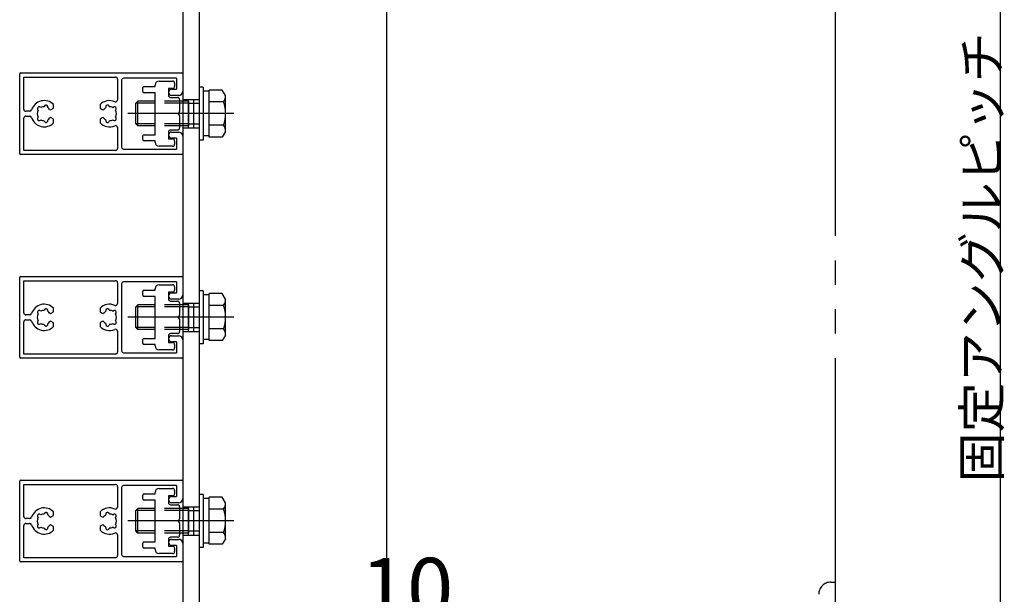
# Model space of a CAD drawing. Extents: x 60 to 20141, y -14160 to 3468.
# Drawn here: x 5333 to 5574, y 965 to 1107 of the extents above; entities that cross this region are included whole.
import ezdxf

# ---------------------------------------------------------------- set-up
doc = ezdxf.new("R2010")
doc.units = 0
doc.header["$LTSCALE"] = 6
for name, pattern in [('CENTER', [23, 20, -1, 1, -1]), ('DASHED', [4, 2, -2]), ('DOT', [2, 1, -1]), ('PHANTOM', [25, 20, -1, 1, -1, 1, -1])]:
    doc.linetypes.add(name, pattern=pattern)
for name, color, linetype in [('ストリンガー', 7, 'CONTINUOUS'), ('パネル', 7, 'CONTINUOUS'), ('ボルトセット', 7, 'CONTINUOUS'), ('取付金具', 7, 'CONTINUOUS'), ('寸法', 7, 'CONTINUOUS'), ('鉄骨下地', 7, 'CONTINUOUS')]:
    doc.layers.add(name, color=color, linetype=linetype)
doc.styles.get("Standard").update_dxf_attribs({"font": 'txt', "bigfont": 'bigfont'})
doc.dimstyles.new('M7DIMSTL', dxfattribs={"dimscale": 6, "dimtxt": 2.5, "dimasz": 2.5, "dimexe": 1.25, "dimexo": 0.625, "dimtad": 1, "dimdsep": 46, "dimtxsty": 'STANDARD', "dimcen": 2.5, "dimadec": 0, "dimazin": 0, "dimtfac": 1, "dimtmove": 0, "dimatfit": 3, "dimfxl": 1, "dimarcsym": 0})

# ---------------------------------------------------------------- blocks, each defined once
blk = doc.blocks.new('BK617')
at = {"layer": 'パネル', "color": 0, "linetype": 'CONTINUOUS'}
for p, q in [((5332.92, 973.66), (5332.92, 993.26)), ((5333.12, 993.46), (5372.72, 993.46)), ((5372.92, 993.26), (5372.92, 988.96)), ((5333.92, 984.56), (5333.92, 992.46)), ((5333.92, 992.46), (5356.42, 992.46)), ((5356.92, 991.96), (5356.92, 986.87)), ((5357.92, 991.66), (5357.92, 975.26)), ((5371.42, 992.16), (5358.42, 992.16)), ((5371.42, 992.16), (5371.42, 989.46)), ((5370.17, 989.46), (5371.42, 989.46)), ((5371.92, 987.96), (5370.17, 987.96)), ((5341.22, 984.79), (5341.22, 985.72)), ((5352.62, 985.72), (5352.62, 984.79)), ((5335.36, 984.06), (5334.42, 984.06)), ((5337.42, 984.32), (5337.37, 984.37)), ((5338.01, 985.01), (5338.06, 984.96)), ((5338.91, 985.19), (5338.93, 985.26)), ((5339.8, 985.02), (5339.78, 984.95)), ((5340.65, 984.46), (5341.22, 984.79)), ((5352.62, 984.79), (5353.18, 984.46)), ((5354.05, 984.95), (5354.03, 985.02)), ((5354.9, 985.26), (5354.92, 985.19)), ((5355.78, 984.96), (5355.83, 985.01)), ((5356.46, 984.37), (5356.41, 984.32)), ((5333.92, 974.46), (5333.92, 982.36)), ((5334.42, 982.86), (5335.36, 982.86)), ((5337.37, 982.55), (5337.42, 982.6)), ((5338.06, 981.97), (5338.01, 981.91)), ((5338.93, 981.67), (5338.91, 981.74)), ((5339.78, 981.97), (5339.8, 981.9)), ((5341.22, 982.13), (5340.65, 982.46)), ((5341.22, 981.2), (5341.22, 982.13)), ((5353.18, 982.46), (5352.62, 982.13)), ((5352.62, 982.13), (5352.62, 981.2)), ((5354.03, 981.9), (5354.05, 981.97)), ((5354.92, 981.74), (5354.9, 981.67)), ((5355.83, 981.91), (5355.78, 981.97)), ((5356.41, 982.6), (5356.46, 982.55)), ((5356.92, 980.05), (5356.92, 974.96)), ((5370.17, 978.96), (5371.92, 978.96)), ((5371.42, 977.46), (5370.17, 977.46)), ((5371.42, 977.46), (5371.42, 974.76)), ((5372.92, 977.96), (5372.92, 973.66)), ((5372.72, 973.46), (5333.12, 973.46)), ((5356.42, 974.46), (5333.92, 974.46)), ((5358.42, 974.76), (5371.42, 974.76))]:
    blk.add_line(p, q, dxfattribs=at)
for centre, radius, start, end in [((5333.12, 993.26), 0.2, 90, 180), ((5372.72, 993.26), 0.2, 0, 90), ((5356.42, 991.96), 0.5, 0, 90), ((5358.42, 991.66), 0.5, 90, 180), ((5370.17, 988.71), 0.75, 90, 270), ((5371.92, 988.96), 1, -90, 0), ((5338.92, 983.46), 3.22, 44.5062, 162.8243), ((5339.37, 985.15), 0.45, -16.6111, 166.6275), ((5354.92, 983.46), 3.22, 66.2539, 135.4938), ((5354.46, 985.15), 0.45, 13.3725, 196.6111), ((5356.42, 986.87), 0.5, -113.7461, 0), ((5334.42, 984.56), 0.5, 180, 270), ((5335.36, 984.56), 0.5, -90, -17.1757), ((5338.92, 983.46), 1.72, 150.1211, 209.8785), ((5337.68, 984.7), 0.45, 43.3544, 226.7348), ((5338.92, 983.46), 1.72, 90.1217, 119.8789), ((5338.92, 983.46), 1.72, 38.5191, 59.8784), ((5340.5, 984.72), 0.3, -141.4809, -60), ((5353.33, 984.72), 0.3, -120, -38.5191), ((5354.92, 983.46), 1.72, 120.1216, 141.4809), ((5354.92, 983.46), 1.72, 60.1211, 89.8783), ((5356.15, 984.7), 0.45, -46.7348, 136.6456), ((5354.92, 983.46), 1.72, -29.8785, 29.8789), ((5334.42, 982.36), 0.5, 90, 180), ((5335.36, 982.36), 0.5, 17.1757, 90), ((5338.92, 983.46), 3.22, -162.8243, -44.5062), ((5337.68, 982.22), 0.45, 133.357, 316.6184), ((5338.92, 983.46), 1.72, -119.8783, -90.122), ((5339.37, 981.77), 0.45, -166.5999, 16.6626), ((5338.92, 983.46), 1.72, -59.8789, -38.5199), ((5340.5, 982.2), 0.3, 60, 141.4801), ((5354.92, 983.46), 3.22, -135.4938, -66.2539), ((5353.33, 982.2), 0.3, 38.5199, 120), ((5354.92, 983.46), 1.72, -141.4801, -120.1211), ((5354.46, 981.77), 0.45, 163.3374, 346.5999), ((5354.92, 983.46), 1.72, -89.878, -60.1217), ((5356.15, 982.22), 0.45, -136.6184, 46.643), ((5356.42, 980.05), 0.5, 0, 113.7461), ((5370.17, 978.21), 0.75, 90, 270), ((5371.92, 977.96), 1, 0, 90), ((5333.12, 973.66), 0.2, 180, 270), ((5356.42, 974.96), 0.5, -90, 0), ((5358.42, 975.26), 0.5, 180, 270), ((5372.72, 973.66), 0.2, -90, 0)]:
    blk.add_arc(centre, radius, start, end, dxfattribs=at)
blk = doc.blocks.new('BK622')
at = {"layer": 'パネル', "color": 0, "linetype": 'CONTINUOUS'}
for p, q in [((5333.12, 1043.46), (5372.72, 1043.46)), ((5332.92, 1023.66), (5332.92, 1043.26)), ((5333.92, 1034.56), (5333.92, 1042.46)), ((5333.92, 1042.46), (5356.42, 1042.46)), ((5356.92, 1041.96), (5356.92, 1036.87)), ((5357.92, 1041.66), (5357.92, 1025.26)), ((5371.42, 1042.16), (5358.42, 1042.16)), ((5371.42, 1042.16), (5371.42, 1039.46)), ((5372.92, 1043.26), (5372.92, 1038.96)), ((5370.17, 1039.46), (5371.42, 1039.46)), ((5371.92, 1037.96), (5370.17, 1037.96)), ((5335.36, 1034.06), (5334.42, 1034.06)), ((5337.42, 1034.32), (5337.37, 1034.37)), ((5338.01, 1035.01), (5338.06, 1034.96)), ((5338.91, 1035.19), (5338.93, 1035.26)), ((5339.8, 1035.02), (5339.78, 1034.95)), ((5340.65, 1034.46), (5341.22, 1034.79)), ((5341.22, 1034.79), (5341.22, 1035.72)), ((5352.62, 1035.72), (5352.62, 1034.79)), ((5352.62, 1034.79), (5353.18, 1034.46)), ((5354.05, 1034.95), (5354.03, 1035.02)), ((5354.9, 1035.26), (5354.92, 1035.19)), ((5355.78, 1034.96), (5355.83, 1035.01)), ((5356.46, 1034.37), (5356.41, 1034.32)), ((5333.92, 1024.46), (5333.92, 1032.36)), ((5334.42, 1032.86), (5335.36, 1032.86)), ((5337.37, 1032.55), (5337.42, 1032.6)), ((5338.06, 1031.97), (5338.01, 1031.91)), ((5338.93, 1031.67), (5338.91, 1031.74)), ((5339.78, 1031.97), (5339.8, 1031.9)), ((5341.22, 1032.13), (5340.65, 1032.46)), ((5341.22, 1031.2), (5341.22, 1032.13)), ((5353.18, 1032.46), (5352.62, 1032.13)), ((5352.62, 1032.13), (5352.62, 1031.2)), ((5354.03, 1031.9), (5354.05, 1031.97)), ((5354.92, 1031.74), (5354.9, 1031.67)), ((5355.83, 1031.91), (5355.78, 1031.97)), ((5356.41, 1032.6), (5356.46, 1032.55)), ((5356.92, 1030.05), (5356.92, 1024.96)), ((5370.17, 1028.96), (5371.92, 1028.96)), ((5371.42, 1027.46), (5370.17, 1027.46)), ((5371.42, 1027.46), (5371.42, 1024.76)), ((5372.92, 1027.96), (5372.92, 1023.66)), ((5356.42, 1024.46), (5333.92, 1024.46)), ((5358.42, 1024.76), (5371.42, 1024.76)), ((5372.72, 1023.46), (5333.12, 1023.46))]:
    blk.add_line(p, q, dxfattribs=at)
for centre, radius, start, end in [((5333.12, 1043.26), 0.2, 90, 180), ((5372.72, 1043.26), 0.2, 0, 90), ((5356.42, 1041.96), 0.5, 0, 90), ((5358.42, 1041.66), 0.5, 90, 180), ((5370.17, 1038.71), 0.75, 90, 270), ((5371.92, 1038.96), 1, -90, 0), ((5338.92, 1033.46), 3.22, 44.5062, 162.8243), ((5354.92, 1033.46), 3.22, 66.2539, 135.4938), ((5356.42, 1036.87), 0.5, -113.7461, 0), ((5334.42, 1034.56), 0.5, 180, 270), ((5335.36, 1034.56), 0.5, -90, -17.1757), ((5338.92, 1033.46), 1.72, 150.1211, 209.8785), ((5337.68, 1034.7), 0.45, 43.3544, 226.7348), ((5338.92, 1033.46), 1.72, 90.1217, 119.8789), ((5339.37, 1035.15), 0.45, -16.6111, 166.6275), ((5338.92, 1033.46), 1.72, 38.5191, 59.8784), ((5340.5, 1034.72), 0.3, -141.4809, -60), ((5353.33, 1034.72), 0.3, -120, -38.5191), ((5354.92, 1033.46), 1.72, 120.1216, 141.4809), ((5354.46, 1035.15), 0.45, 13.3725, 196.6111), ((5354.92, 1033.46), 1.72, 60.1211, 89.8783), ((5356.15, 1034.7), 0.45, -46.7348, 136.6456), ((5354.92, 1033.46), 1.72, -29.8785, 29.8789), ((5334.42, 1032.36), 0.5, 90, 180), ((5335.36, 1032.36), 0.5, 17.1757, 90), ((5338.92, 1033.46), 3.22, -162.8243, -44.5062), ((5337.68, 1032.22), 0.45, 133.357, 316.6184), ((5338.92, 1033.46), 1.72, -119.8783, -90.122), ((5339.37, 1031.77), 0.45, -166.5999, 16.6626), ((5338.92, 1033.46), 1.72, -59.8789, -38.5199), ((5340.5, 1032.2), 0.3, 60, 141.4801), ((5353.33, 1032.2), 0.3, 38.5199, 120), ((5354.92, 1033.46), 1.72, -141.4801, -120.1211), ((5354.46, 1031.77), 0.45, 163.3374, 346.5999), ((5354.92, 1033.46), 1.72, -89.878, -60.1217), ((5356.15, 1032.22), 0.45, -136.6184, 46.643), ((5354.92, 1033.46), 3.22, -135.4938, -66.2539), ((5356.42, 1030.05), 0.5, 0, 113.7461), ((5370.17, 1028.21), 0.75, 90, 270), ((5371.92, 1027.96), 1, 0, 90), ((5356.42, 1024.96), 0.5, -90, 0), ((5358.42, 1025.26), 0.5, 180, 270), ((5333.12, 1023.66), 0.2, 180, 270), ((5372.72, 1023.66), 0.2, -90, 0)]:
    blk.add_arc(centre, radius, start, end, dxfattribs=at)
blk = doc.blocks.new('BK623')
at = {"layer": 'パネル', "color": 0, "linetype": 'CONTINUOUS'}
for p, q in [((5332.92, 1073.66), (5332.92, 1093.26)), ((5333.12, 1093.46), (5372.72, 1093.46)), ((5333.92, 1084.56), (5333.92, 1092.46)), ((5333.92, 1092.46), (5356.42, 1092.46)), ((5356.92, 1091.96), (5356.92, 1086.87)), ((5371.42, 1092.16), (5358.42, 1092.16)), ((5371.42, 1092.16), (5371.42, 1089.46)), ((5372.92, 1093.26), (5372.92, 1088.96)), ((5357.92, 1091.66), (5357.92, 1075.26)), ((5370.17, 1089.46), (5371.42, 1089.46)), ((5371.92, 1087.96), (5370.17, 1087.96)), ((5338.01, 1085.01), (5338.06, 1084.96)), ((5338.91, 1085.19), (5338.93, 1085.26)), ((5339.8, 1085.02), (5339.78, 1084.95)), ((5340.65, 1084.46), (5341.22, 1084.79)), ((5341.22, 1084.79), (5341.22, 1085.72)), ((5352.62, 1085.72), (5352.62, 1084.79)), ((5352.62, 1084.79), (5353.18, 1084.46)), ((5354.05, 1084.95), (5354.03, 1085.02)), ((5354.9, 1085.26), (5354.92, 1085.19)), ((5355.78, 1084.96), (5355.83, 1085.01)), ((5333.92, 1074.46), (5333.92, 1082.36)), ((5335.36, 1084.06), (5334.42, 1084.06)), ((5334.42, 1082.86), (5335.36, 1082.86)), ((5337.42, 1084.32), (5337.37, 1084.37)), ((5337.37, 1082.55), (5337.42, 1082.6)), ((5341.22, 1082.13), (5340.65, 1082.46)), ((5341.22, 1081.2), (5341.22, 1082.13)), ((5353.18, 1082.46), (5352.62, 1082.13)), ((5352.62, 1082.13), (5352.62, 1081.2)), ((5356.46, 1084.37), (5356.41, 1084.32)), ((5356.41, 1082.6), (5356.46, 1082.55)), ((5338.06, 1081.97), (5338.01, 1081.91)), ((5338.93, 1081.67), (5338.91, 1081.74)), ((5339.78, 1081.97), (5339.8, 1081.9)), ((5354.03, 1081.9), (5354.05, 1081.97)), ((5354.92, 1081.74), (5354.9, 1081.67)), ((5355.83, 1081.91), (5355.78, 1081.97)), ((5356.92, 1080.05), (5356.92, 1074.96)), ((5370.17, 1078.96), (5371.92, 1078.96)), ((5371.42, 1077.46), (5370.17, 1077.46)), ((5371.42, 1077.46), (5371.42, 1074.76)), ((5372.92, 1077.96), (5372.92, 1073.66)), ((5372.72, 1073.46), (5333.12, 1073.46)), ((5356.42, 1074.46), (5333.92, 1074.46)), ((5358.42, 1074.76), (5371.42, 1074.76))]:
    blk.add_line(p, q, dxfattribs=at)
for centre, radius, start, end in [((5333.12, 1093.26), 0.2, 90, 180), ((5356.42, 1091.96), 0.5, 0, 90), ((5358.42, 1091.66), 0.5, 90, 180), ((5372.72, 1093.26), 0.2, 0, 90), ((5370.17, 1088.71), 0.75, 90, 270), ((5371.92, 1088.96), 1, -90, 0), ((5334.42, 1084.56), 0.5, 180, 270), ((5338.92, 1083.46), 3.22, 44.5062, 162.8243), ((5337.68, 1084.7), 0.45, 43.3544, 226.7348), ((5338.92, 1083.46), 1.72, 90.1217, 119.8789), ((5339.37, 1085.15), 0.45, -16.6111, 166.6275), ((5338.92, 1083.46), 1.72, 38.5191, 59.8784), ((5340.5, 1084.72), 0.3, -141.4809, -60), ((5354.92, 1083.46), 3.22, 66.2539, 135.4938), ((5353.33, 1084.72), 0.3, -120, -38.5191), ((5354.92, 1083.46), 1.72, 120.1216, 141.4809), ((5354.46, 1085.15), 0.45, 13.3725, 196.6111), ((5354.92, 1083.46), 1.72, 60.1211, 89.8783), ((5356.15, 1084.7), 0.45, -46.7348, 136.6456), ((5356.42, 1086.87), 0.5, -113.7461, 0), ((5334.42, 1082.36), 0.5, 90, 180), ((5335.36, 1084.56), 0.5, -90, -17.1757), ((5335.36, 1082.36), 0.5, 17.1757, 90), ((5338.92, 1083.46), 3.22, -162.8243, -44.5062), ((5338.92, 1083.46), 1.72, 150.1211, 209.8785), ((5337.68, 1082.22), 0.45, 133.357, 316.6184), ((5338.92, 1083.46), 1.72, -59.8789, -38.5199), ((5340.5, 1082.2), 0.3, 60, 141.4801), ((5353.33, 1082.2), 0.3, 38.5199, 120), ((5354.92, 1083.46), 1.72, -141.4801, -120.1211), ((5356.15, 1082.22), 0.45, -136.6184, 46.643), ((5354.92, 1083.46), 1.72, -29.8785, 29.8789), ((5338.92, 1083.46), 1.72, -119.8783, -90.122), ((5339.37, 1081.77), 0.45, -166.5999, 16.6626), ((5354.92, 1083.46), 3.22, -135.4938, -66.2539), ((5354.46, 1081.77), 0.45, 163.3374, 346.5999), ((5354.92, 1083.46), 1.72, -89.878, -60.1217), ((5356.42, 1080.05), 0.5, 0, 113.7461), ((5370.17, 1078.21), 0.75, 90, 270), ((5371.92, 1077.96), 1, 0, 90), ((5356.42, 1074.96), 0.5, -90, 0), ((5358.42, 1075.26), 0.5, 180, 270), ((5333.12, 1073.66), 0.2, 180, 270), ((5372.72, 1073.66), 0.2, -90, 0)]:
    blk.add_arc(centre, radius, start, end, dxfattribs=at)
blk = doc.blocks.new('BK627')
at = {"layer": '取付金具', "color": 0, "linetype": 'CONTINUOUS'}
for p, q in [((5367.12, 991.46), (5370.42, 991.46)), ((5370.92, 990.96), (5370.92, 990.16)), ((5363.12, 988.91), (5363.12, 989.81)), ((5369.92, 987.46), (5371.62, 987.46)), ((5371.62, 979.46), (5369.92, 979.46)), ((5363.12, 977.11), (5363.12, 978.01)), ((5366.12, 976.81), (5363.42, 976.81)), ((5366.12, 976.46), (5366.12, 976.81)), ((5370.92, 976.76), (5370.92, 975.96)), ((5370.42, 975.46), (5367.12, 975.46))]:
    blk.add_line(p, q, dxfattribs=at)
for points in [[(5363.42, 990.11), (5366.12, 990.11), (5366.12, 990.46)], [(5363.42, 978.31), (5366.12, 978.31), (5366.12, 988.61), (5363.42, 988.61)], [(5370.42, 989.66), (5369.42, 989.66), (5369.42, 987.96)], [(5372.12, 986.96), (5372.12, 983.98), (5371.82, 983.46), (5372.12, 982.94), (5372.12, 979.96)], [(5369.42, 978.96), (5369.42, 977.26), (5370.42, 977.26)]]:
    blk.add_lwpolyline(points, dxfattribs=at)
for centre, radius, start, end in [((5367.12, 990.46), 1, 90, 180), ((5370.42, 990.96), 0.5, 0, 90), ((5363.42, 989.81), 0.3, 90, 180), ((5363.42, 988.91), 0.3, 180, 270), ((5369.92, 987.96), 0.5, 180, 270), ((5370.42, 990.16), 0.5, -90, 0), ((5371.62, 986.96), 0.5, 0, 90), ((5363.42, 978.01), 0.3, 90, 180), ((5369.92, 978.96), 0.5, 90, 180), ((5371.62, 979.96), 0.5, -90, 0), ((5363.42, 977.11), 0.3, 180, 270), ((5367.12, 976.46), 1, 180, 270), ((5370.42, 976.76), 0.5, 0, 90), ((5370.42, 975.96), 0.5, -90, 0)]:
    blk.add_arc(centre, radius, start, end, dxfattribs=at)
blk = doc.blocks.new('BK632')
at = {"layer": '取付金具', "color": 0, "linetype": 'CONTINUOUS'}
for p, q in [((5367.12, 1041.46), (5370.42, 1041.46)), ((5363.12, 1038.91), (5363.12, 1039.81)), ((5370.92, 1040.96), (5370.92, 1040.16)), ((5369.92, 1037.46), (5371.62, 1037.46)), ((5371.62, 1029.46), (5369.92, 1029.46)), ((5363.12, 1027.11), (5363.12, 1028.01)), ((5366.12, 1026.81), (5363.42, 1026.81)), ((5366.12, 1026.46), (5366.12, 1026.81)), ((5370.92, 1026.76), (5370.92, 1025.96)), ((5370.42, 1025.46), (5367.12, 1025.46))]:
    blk.add_line(p, q, dxfattribs=at)
for points in [[(5363.42, 1040.11), (5366.12, 1040.11), (5366.12, 1040.46)], [(5363.42, 1028.31), (5366.12, 1028.31), (5366.12, 1038.61), (5363.42, 1038.61)], [(5370.42, 1039.66), (5369.42, 1039.66), (5369.42, 1037.96)], [(5372.12, 1036.96), (5372.12, 1033.98), (5371.82, 1033.46), (5372.12, 1032.94), (5372.12, 1029.96)], [(5369.42, 1028.96), (5369.42, 1027.26), (5370.42, 1027.26)]]:
    blk.add_lwpolyline(points, dxfattribs=at)
for centre, radius, start, end in [((5367.12, 1040.46), 1, 90, 180), ((5370.42, 1040.96), 0.5, 0, 90), ((5363.42, 1039.81), 0.3, 90, 180), ((5363.42, 1038.91), 0.3, 180, 270), ((5370.42, 1040.16), 0.5, -90, 0), ((5369.92, 1037.96), 0.5, 180, 270), ((5371.62, 1036.96), 0.5, 0, 90), ((5369.92, 1028.96), 0.5, 90, 180), ((5371.62, 1029.96), 0.5, -90, 0), ((5363.42, 1028.01), 0.3, 90, 180), ((5363.42, 1027.11), 0.3, 180, 270), ((5370.42, 1026.76), 0.5, 0, 90), ((5367.12, 1026.46), 1, 180, 270), ((5370.42, 1025.96), 0.5, -90, 0)]:
    blk.add_arc(centre, radius, start, end, dxfattribs=at)
blk = doc.blocks.new('BK633')
at = {"layer": '取付金具', "color": 0, "linetype": 'CONTINUOUS'}
for p, q in [((5363.12, 1088.91), (5363.12, 1089.81)), ((5367.12, 1091.46), (5370.42, 1091.46)), ((5370.92, 1090.96), (5370.92, 1090.16)), ((5369.92, 1087.46), (5371.62, 1087.46)), ((5363.12, 1077.11), (5363.12, 1078.01)), ((5371.62, 1079.46), (5369.92, 1079.46)), ((5366.12, 1076.81), (5363.42, 1076.81)), ((5366.12, 1076.46), (5366.12, 1076.81)), ((5370.42, 1075.46), (5367.12, 1075.46)), ((5370.92, 1076.76), (5370.92, 1075.96))]:
    blk.add_line(p, q, dxfattribs=at)
for points in [[(5363.42, 1090.11), (5366.12, 1090.11), (5366.12, 1090.46)], [(5370.42, 1089.66), (5369.42, 1089.66), (5369.42, 1087.96)], [(5363.42, 1078.31), (5366.12, 1078.31), (5366.12, 1088.61), (5363.42, 1088.61)], [(5372.12, 1086.96), (5372.12, 1083.98), (5371.82, 1083.46), (5372.12, 1082.94), (5372.12, 1079.96)], [(5369.42, 1078.96), (5369.42, 1077.26), (5370.42, 1077.26)]]:
    blk.add_lwpolyline(points, dxfattribs=at)
for centre, radius, start, end in [((5363.42, 1089.81), 0.3, 90, 180), ((5367.12, 1090.46), 1, 90, 180), ((5370.42, 1090.96), 0.5, 0, 90), ((5370.42, 1090.16), 0.5, -90, 0), ((5363.42, 1088.91), 0.3, 180, 270), ((5369.92, 1087.96), 0.5, 180, 270), ((5371.62, 1086.96), 0.5, 0, 90), ((5371.62, 1079.96), 0.5, -90, 0), ((5363.42, 1078.01), 0.3, 90, 180), ((5369.92, 1078.96), 0.5, 90, 180), ((5370.42, 1076.76), 0.5, 0, 90), ((5363.42, 1077.11), 0.3, 180, 270), ((5367.12, 1076.46), 1, 180, 270), ((5370.42, 1075.96), 0.5, -90, 0)]:
    blk.add_arc(centre, radius, start, end, dxfattribs=at)
blk = doc.blocks.new('BK1874')
at = {"layer": 'ボルトセット', "color": 0, "linetype": 'CONTINUOUS'}
for p, q in [((5376.92, 1089.96), (5376.92, 1076.96)), ((5377.92, 1089.96), (5376.92, 1089.96)), ((5377.92, 1089.96), (5377.92, 1076.96)), ((5379.42, 1089.01), (5377.92, 1089.01)), ((5379.42, 1077.74), (5379.42, 1089.28)), ((5382.62, 1089.28), (5379.42, 1089.28)), ((5383.42, 1087.91), (5382.62, 1089.28)), ((5383.42, 1079.11), (5383.42, 1087.91)), ((5361.42, 1086.01), (5361.92, 1086.51)), ((5361.42, 1081.01), (5361.42, 1086.01)), ((5366.12, 1086.01), (5361.42, 1086.01)), ((5361.92, 1080.51), (5361.92, 1086.51)), ((5366.12, 1086.51), (5361.92, 1086.51)), ((5382.92, 1086.4), (5379.42, 1086.4)), ((5361.92, 1080.51), (5361.42, 1081.01)), ((5366.12, 1081.01), (5361.42, 1081.01)), ((5366.12, 1080.51), (5361.92, 1080.51)), ((5382.92, 1080.62), (5379.42, 1080.62)), ((5379.42, 1078.01), (5377.92, 1078.01)), ((5382.62, 1077.74), (5379.42, 1077.74)), ((5383.42, 1079.11), (5382.62, 1077.74)), ((5377.92, 1076.96), (5376.92, 1076.96))]:
    blk.add_line(p, q, dxfattribs=at)
at = {"layer": 'ボルトセット', "color": 0, "linetype": 'DOT'}
for p, q in [((5374.42, 1086.51), (5366.12, 1086.51)), ((5374.42, 1086.01), (5366.12, 1086.01)), ((5374.42, 1080.51), (5374.42, 1086.51)), ((5374.42, 1086.01), (5376.92, 1086.01)), ((5374.42, 1081.01), (5366.12, 1081.01)), ((5374.42, 1080.51), (5366.12, 1080.51)), ((5374.42, 1081.01), (5376.92, 1081.01))]:
    blk.add_line(p, q, dxfattribs=at)
at = {"layer": 'ボルトセット', "color": 0, "linetype": 'CENTER'}
blk.add_line((5385.42, 1083.51), (5359.42, 1083.51), dxfattribs=at)
at = {"layer": 'ボルトセット', "color": 0, "linetype": 'CONTINUOUS'}
for centre, radius, start, end in [((5380.88, 1087.91), 2.53, -36.6295, 0.0907), ((5374.84, 1083.51), 8.58, -19.6623, 19.6622), ((5380.89, 1079.12), 2.52, -0.0893, 36.6917)]:
    blk.add_arc(centre, radius, start, end, dxfattribs=at)
blk = doc.blocks.new('BK1875')
at = {"layer": 'ボルトセット', "color": 0, "linetype": 'CONTINUOUS'}
for p, q in [((5376.92, 1039.96), (5376.92, 1026.96)), ((5377.92, 1039.96), (5376.92, 1039.96)), ((5377.92, 1039.96), (5377.92, 1026.96)), ((5379.42, 1039.01), (5377.92, 1039.01)), ((5379.42, 1027.74), (5379.42, 1039.28)), ((5382.62, 1039.28), (5379.42, 1039.28)), ((5383.42, 1037.91), (5382.62, 1039.28)), ((5361.42, 1036.01), (5361.92, 1036.51)), ((5361.92, 1030.51), (5361.92, 1036.51)), ((5366.12, 1036.51), (5361.92, 1036.51)), ((5382.92, 1036.4), (5379.42, 1036.4)), ((5383.42, 1029.11), (5383.42, 1037.91)), ((5361.42, 1031.01), (5361.42, 1036.01)), ((5366.12, 1036.01), (5361.42, 1036.01)), ((5361.92, 1030.51), (5361.42, 1031.01)), ((5366.12, 1031.01), (5361.42, 1031.01)), ((5366.12, 1030.51), (5361.92, 1030.51)), ((5382.92, 1030.62), (5379.42, 1030.62)), ((5383.42, 1029.11), (5382.62, 1027.74)), ((5377.92, 1026.96), (5376.92, 1026.96)), ((5379.42, 1028.01), (5377.92, 1028.01)), ((5382.62, 1027.74), (5379.42, 1027.74))]:
    blk.add_line(p, q, dxfattribs=at)
at = {"layer": 'ボルトセット', "color": 0, "linetype": 'DOT'}
for p, q in [((5374.42, 1036.51), (5366.12, 1036.51)), ((5374.42, 1030.51), (5374.42, 1036.51)), ((5374.42, 1036.01), (5366.12, 1036.01)), ((5374.42, 1036.01), (5376.92, 1036.01)), ((5374.42, 1031.01), (5366.12, 1031.01)), ((5374.42, 1030.51), (5366.12, 1030.51)), ((5374.42, 1031.01), (5376.92, 1031.01))]:
    blk.add_line(p, q, dxfattribs=at)
at = {"layer": 'ボルトセット', "color": 0, "linetype": 'CENTER'}
blk.add_line((5385.42, 1033.51), (5359.42, 1033.51), dxfattribs=at)
at = {"layer": 'ボルトセット', "color": 0, "linetype": 'CONTINUOUS'}
for centre, radius, start, end in [((5380.88, 1037.91), 2.53, -36.6295, 0.0907), ((5374.84, 1033.51), 8.58, -19.6623, 19.6622), ((5380.89, 1029.12), 2.52, -0.0893, 36.6917)]:
    blk.add_arc(centre, radius, start, end, dxfattribs=at)
blk = doc.blocks.new('BK1876')
at = {"layer": 'ボルトセット', "color": 0, "linetype": 'CONTINUOUS'}
for p, q in [((5376.92, 989.96), (5376.92, 976.96)), ((5377.92, 989.96), (5376.92, 989.96)), ((5377.92, 989.96), (5377.92, 976.96)), ((5379.42, 989.01), (5377.92, 989.01)), ((5379.42, 977.74), (5379.42, 989.28)), ((5382.62, 989.28), (5379.42, 989.28)), ((5383.42, 987.91), (5382.62, 989.28)), ((5383.42, 979.11), (5383.42, 987.91)), ((5361.42, 986.01), (5361.92, 986.51)), ((5361.42, 981.01), (5361.42, 986.01)), ((5366.12, 986.01), (5361.42, 986.01)), ((5361.92, 980.51), (5361.92, 986.51)), ((5366.12, 986.51), (5361.92, 986.51)), ((5382.92, 986.4), (5379.42, 986.4)), ((5361.92, 980.51), (5361.42, 981.01)), ((5366.12, 981.01), (5361.42, 981.01)), ((5382.92, 980.62), (5379.42, 980.62)), ((5366.12, 980.51), (5361.92, 980.51)), ((5383.42, 979.11), (5382.62, 977.74)), ((5377.92, 976.96), (5376.92, 976.96)), ((5379.42, 978.01), (5377.92, 978.01)), ((5382.62, 977.74), (5379.42, 977.74))]:
    blk.add_line(p, q, dxfattribs=at)
at = {"layer": 'ボルトセット', "color": 0, "linetype": 'DOT'}
for p, q in [((5374.42, 986.51), (5366.12, 986.51)), ((5374.42, 986.01), (5366.12, 986.01)), ((5374.42, 980.51), (5374.42, 986.51)), ((5374.42, 986.01), (5376.92, 986.01)), ((5374.42, 981.01), (5366.12, 981.01)), ((5374.42, 981.01), (5376.92, 981.01)), ((5374.42, 980.51), (5366.12, 980.51))]:
    blk.add_line(p, q, dxfattribs=at)
at = {"layer": 'ボルトセット', "color": 0, "linetype": 'CENTER'}
blk.add_line((5385.42, 983.51), (5359.42, 983.51), dxfattribs=at)
at = {"layer": 'ボルトセット', "color": 0, "linetype": 'CONTINUOUS'}
for centre, radius, start, end in [((5380.88, 987.91), 2.53, -36.6295, 0.0907), ((5374.84, 983.51), 8.58, -19.6623, 19.6622), ((5380.89, 979.12), 2.52, -0.0893, 36.6917)]:
    blk.add_arc(centre, radius, start, end, dxfattribs=at)
blk = doc.blocks.new('*D2698')
at = {"layer": '寸法', "color": 0}
blk.add_line((5422.92, 954.46), (5432.92, 954.46), dxfattribs=at)
at = {"layer": '寸法'}
for p in [(5422.92, 954.46), (5432.92, 954.46), (5432.92, 954.46)]:
    blk.add_point(p, dxfattribs=at)
at = {"layer": '寸法', "color": 0, "insert": (5427.92, 964.96), "char_height": 15, "attachment_point": 5}
blk.add_mtext('10', dxfattribs=at)

msp = doc.modelspace()

# ---------------------------------------------------------------- linework, layer by layer
at = {"layer": 'ストリンガー', "color": 0, "linetype": 'CONTINUOUS'}
for p, q in [((5372.916, 1293.461), (5372.916, 773.461)), ((5376.916, 1293.461), (5376.916, 773.461)), ((5422.916, 1293.461), (5422.916, 773.461))]:
    msp.add_line(p, q, dxfattribs=at)
at = {"layer": 'ストリンガー', "color": 0, "linetype": 'DASHED'}
for p, q in [((5372.916, 1086.961), (5376.916, 1086.961)), ((5374.249, 1086.961), (5374.249, 1079.961)), ((5375.583, 1086.961), (5375.583, 1079.961)), ((5372.916, 1079.961), (5376.916, 1079.961)), ((5372.916, 1036.961), (5376.916, 1036.961)), ((5374.249, 1036.961), (5374.249, 1029.961)), ((5375.583, 1036.961), (5375.583, 1029.961)), ((5372.916, 1029.961), (5376.916, 1029.961)), ((5372.916, 986.961), (5376.916, 986.961)), ((5374.249, 986.961), (5374.249, 979.961)), ((5375.583, 986.961), (5375.583, 979.961)), ((5372.916, 979.961), (5376.916, 979.961))]:
    msp.add_line(p, q, dxfattribs=at)
at = {"layer": '寸法', "color": 0, "linetype": 'CONTINUOUS'}
msp.add_line((5573.4, 1173.461), (5573.4, 893.461), dxfattribs=at)
at = {"layer": '鉄骨下地', "color": 0, "linetype": 'PHANTOM'}
for p, q in [((5532.916, 1323.461), (5532.916, 743.461)), ((5531.916, 968.461), (5532.916, 968.461))]:
    msp.add_line(p, q, dxfattribs=at)
msp.add_arc((5531.916, 965.461), 3, 89.99998, 179.99996, dxfattribs=at)

# ---------------------------------------------------------------- block references
at = {"layer": 'パネル'}
for name in ['BK623', 'BK622', 'BK617']:
    msp.add_blockref(name, (0, 0), dxfattribs=at)
at = {"layer": 'ボルトセット'}
for name in ['BK1874', 'BK1875', 'BK1876']:
    msp.add_blockref(name, (0, 0), dxfattribs=at)
at = {"layer": '取付金具'}
for name in ['BK633', 'BK632', 'BK627']:
    msp.add_blockref(name, (0, 0), dxfattribs=at)

# ---------------------------------------------------------------- texts
at = {"layer": '寸法', "color": 0, "linetype": 'CONTINUOUS'}
msp.add_text('固定アングルピッチ', height=9, rotation=90, dxfattribs=at).set_placement((5573.4, 992.961))

# ---------------------------------------------------------------- dimensions: what is measured, and where the dimension line sits
at = {"layer": '寸法'}
dim = msp.add_linear_dim(base=(5432.916, 954.461), p1=(5422.916, 954.461), p2=(5432.916, 954.461), dimstyle='M7DIMSTL', dxfattribs=at)
dim.commit()
dim.dimension.update_dxf_attribs({"geometry": '*D2698', "text_midpoint": (5427.916, 964.961)})

doc.saveas('drawing.dxf')
